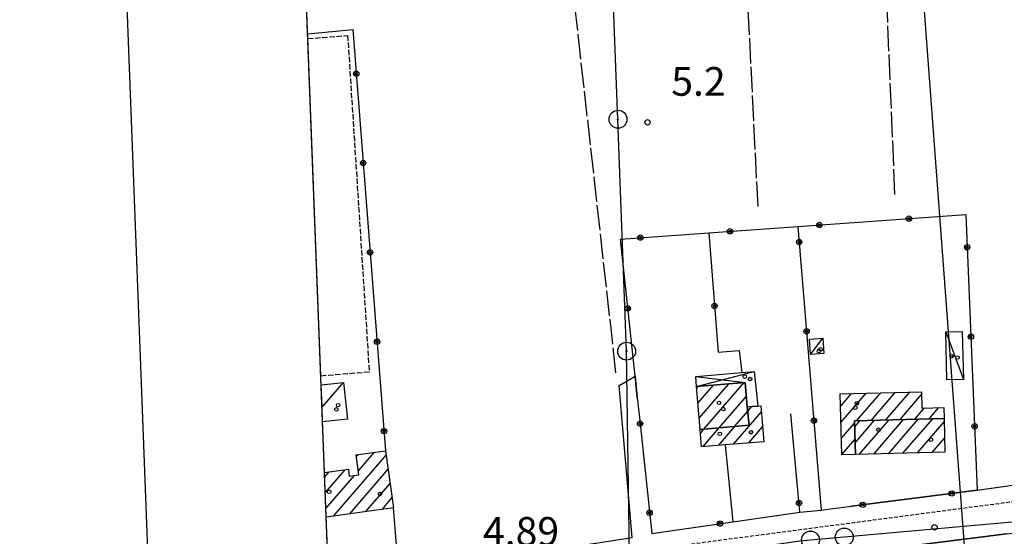
# Model space of a CAD drawing. Extents: x 1740979 to 1745291, y 5034609 to 5037738.
# Drawn here: x 1741010 to 1741285, y 5036604 to 5036748 of the extents above; entities that cross this region are included whole.
import ezdxf

# ---------------------------------------------------------------- set-up
doc = ezdxf.new("R2010")
doc.units = 0
for name, pattern in [('C', [10, 5, 5]), ('L17', [8, 7, -1]), ('L3', [1.5, 1, -0.5]), ('L5', [2, 1.5, -0.5])]:
    doc.linetypes.add(name, pattern=pattern)
for name, color, linetype in [('11A1', 1, 'C'), ('11B2', 1, 'C'), ('11D4', 1, 'C'), ('15E5', 2, 'C'), ('16A1', 1, 'C'), ('16B2', 6, 'C'), ('17A1', 1, 'C'), ('17C3', 1, 'C'), ('17D4', 1, 'C'), ('19B2', 1, 'C'), ('1A1', 4, 'C'), ('1AJ36', 1, 'C'), ('1C3', 1, 'C'), ('1D4', 1, 'C'), ('298', 7, 'CONTINUOUS'), ('2E5', 3, 'C'), ('2L12', 1, 'L3'), ('3B2', 1, 'C'), ('4E5', 2, 'L17'), ('5I9', 2, 'L5'), ('8A1', 2, 'C'), ('8C3', 1, 'C'), ('A2E5', 1, 'C'), ('I1A1', 7, 'CONTINUOUS'), ('I1C3', 7, 'CONTINUOUS'), ('I2E5', 7, 'CONTINUOUS'), ('I5I9', 7, 'CONTINUOUS'), ('N2P16', 2, 'C')]:
    doc.layers.add(name, color=color, linetype=linetype)

# ---------------------------------------------------------------- blocks, each defined once
blk = doc.blocks.new('11D4')
at = {"layer": '11D4'}
for radius in [0.5, 0.01]:
    blk.add_circle((0, 0), radius, dxfattribs=at)
blk = doc.blocks.new('1AJ36')
at = {"layer": '1AJ36'}
for radius in [0.5, 0.01]:
    blk.add_circle((0, 0), radius, dxfattribs=at)
blk = doc.blocks.new('8A1')
at = {"layer": '8A1'}
for centre, radius in [((0.03267, 0.03114), 2.5), ((0, 0), 0.125)]:
    blk.add_circle(centre, radius, dxfattribs=at)
blk = doc.blocks.new('11A1')
at = {"layer": '11A1'}
blk.add_circle((0, 0), 0.75, dxfattribs=at)
blk = doc.blocks.new('11B2')
at = {"layer": '11B2'}
blk.add_circle((0, 0), 0.75, dxfattribs=at)
blk = doc.blocks.new('N2P16')
at = {"layer": 'N2P16'}
blk.add_circle((0, -0.00928), 2.5, dxfattribs=at)
blk = doc.blocks.new('19B2')
at = {"layer": '19B2'}
for centre, radius in [((0, 0), 0.75), ((0, -0.02417), 0.32738)]:
    blk.add_circle(centre, radius, dxfattribs=at)

msp = doc.modelspace()

# ---------------------------------------------------------------- linework, layer by layer
at = {"layer": '15E5'}
msp.add_polyline3d([(1741126.04015, 5035821.41986, 5.86), (1741062.32376, 5037484.42326, 3.018)], dxfattribs=at)
at = {"layer": '16A1'}
msp.add_line((1741414.70229, 5034716.88566), (1741207.31944, 5037490.04275), dxfattribs=at)
msp.add_lwpolyline([(1741168.70488, 5034707.41691), (1741062.32376, 5037484.42326), (1744320.27888, 5037610.77523), (1744428.7335, 5034832.8163), (1741168.70488, 5034707.41691)], close=True, dxfattribs=at)
at = {"layer": '16B2'}
msp.add_lwpolyline([(1741120.65513, 5034655.52642), (1741010.4357, 5037532.47161), (1744368.32078, 5037662.66867), (1744480.62198, 5034784.76442), (1741120.65513, 5034655.52642)], close=True, dxfattribs=at)
at = {"layer": '17A1'}
for p, q in [((1741199.44778, 5036641.00351, -3333), (1741203.75589, 5036646.0081, -3333)), ((1741199.77993, 5036636.79023, -3333), (1741208.02422, 5036646.36844, -3333)), ((1741201.07439, 5036633.69591, -3333), (1741212.29363, 5036646.72786, -3333)), ((1741199.11662, 5036645.21686, -3333), (1741199.48755, 5036645.64776, -3333)), ((1741239.1663, 5036640.05278, -3333), (1741242.26744, 5036643.65635, -3333)), ((1741239.28616, 5036635.59396, -3333), (1741246.31902, 5036643.76381, -3333)), ((1741243.63847, 5036636.05184, -3333), (1741250.37052, 5036643.87226, -3333)), ((1741247.69466, 5036636.16465, -3333), (1741254.4221, 5036643.97971, -3333)), ((1741251.75085, 5036636.27746, -3333), (1741258.4746, 5036644.08823, -3333)), ((1741255.80697, 5036636.39127, -3333), (1741261.7944, 5036643.34668, -3333)), ((1741205.3751, 5036634.09277, -3333), (1741212.95697, 5036642.90038, -3333)), ((1741209.3966, 5036629.53363, -3333), (1741217.14455, 5036638.53417, -3333)), ((1741209.67481, 5036634.48955, -3333), (1741213.33064, 5036638.73533, -3333)), ((1741213.3338, 5036638.70648, -3333), (1741214.47795, 5036640.03561, -3333)), ((1741259.86316, 5036636.50408, -3333), (1741262.56392, 5036639.64147, -3333)), ((1741263.91935, 5036636.61689, -3333), (1741266.59612, 5036639.72641, -3333)), ((1741239.40602, 5036631.13514, -3333), (1741243.09961, 5036635.42587, -3333)), ((1741243.13142, 5036634.37022, -3333), (1741244.60221, 5036636.07879, -3333)), ((1741243.26427, 5036629.92541, -3333), (1741248.65841, 5036636.1916, -3333)), ((1741244.41202, 5036626.66066, -3333), (1741252.7146, 5036636.30441, -3333)), ((1741248.46729, 5036626.7724, -3333), (1741256.77072, 5036636.41822, -3333)), ((1741252.52256, 5036626.88414, -3333), (1741260.82691, 5036636.53103, -3333)), ((1741256.57683, 5036626.9958, -3333), (1741264.8831, 5036636.64384, -3333)), ((1741260.6321, 5036627.10754, -3333), (1741268.0811, 5036635.7608, -3333)), ((1741267.97547, 5036636.7307, -3333), (1741268.06036, 5036636.82931, -3333)), ((1741200.11525, 5036632.5481, -3333), (1741201.10531, 5036633.69822, -3333)), ((1741200.90222, 5036628.86425, -3333), (1741205.40602, 5036634.09508, -3333)), ((1741205.14941, 5036629.19894, -3333), (1741209.70573, 5036634.49186, -3333)), ((1741213.64379, 5036629.86832, -3333), (1741217.48494, 5036634.33153, -3333)), ((1741239.52687, 5036626.6764, -3333), (1741243.23246, 5036630.98106, -3333)), ((1741264.68637, 5036627.2192, -3333), (1741268.1659, 5036631.26125, -3333)), ((1741104.27106, 5036626.05901, -3333), (1741104.73426, 5036626.59709, -3333)), ((1741104.82005, 5036622.09762, -3333), (1741109.2398, 5036627.2319, -3333)), ((1741097.93197, 5036609.49792, -3333), (1741112.56243, 5036626.49257, -3333)), ((1741095.43719, 5036620.39503, -3333), (1741096.65785, 5036621.81412, -3333)), ((1741095.60502, 5036615.99196, -3333), (1741101.14494, 5036622.42749, -3333)), ((1741102.42828, 5036610.12201, -3333), (1741113.12242, 5036622.54505, -3333)), ((1741095.77386, 5036611.58896, -3333), (1741103.72472, 5036620.8263, -3333)), ((1741106.9246, 5036610.74611, -3333), (1741113.6834, 5036618.59759, -3333)), ((1741111.41991, 5036611.37013, -3333), (1741114.24339, 5036614.65007, -3333))]:
    msp.add_line(p, q, dxfattribs=at)
at = {"layer": '17C3'}
for p, q in [((1741268.51205, 5036660.89386, -3333), (1741273.41036, 5036647.561, -3333)), ((1741230.85121, 5036654.57924, -3333), (1741234.21372, 5036659.07286, -3333)), ((1741094.68656, 5036639.83163, -3333), (1741100.68936, 5036646.72901, -3333))]:
    msp.add_line(p, q, dxfattribs=at)
at = {"layer": '17D4'}
for p, q in [((1741199.08587, 5036645.61471, -3333), (1741215.08595, 5036649.78083, -3333)), ((1741198.87136, 5036648.37561, -3333), (1741212.63249, 5036646.75621, -3333))]:
    msp.add_line(p, q, dxfattribs=at)
at = {"layer": '1A1'}
for points in [[(1741213.73355, 5036634.8633, 15.25), (1741200.03057, 5036633.59979, 15.25), (1741199.08587, 5036645.61471, 15.25), (1741212.63249, 5036646.75621, 15.25), (1741213.20601, 5036639.93246, 15.25), (1741213.73355, 5036634.8633, 15.25)], [(1741268.06253, 5036636.7332, 9.29), (1741243.08203, 5036636.0363, 9.29), (1741243.36221, 5036626.63129, 9.29), (1741239.53115, 5036626.52529, 9.29), (1741239.07068, 5036643.57071, 9.29), (1741261.77852, 5036644.17587, 9.29), (1741261.86804, 5036639.62653, 9.29), (1741268.00092, 5036639.75626, 9.29), (1741268.06253, 5036636.7332, 9.29)], [(1741217.82017, 5036630.19771, 12.71), (1741207.07159, 5036629.35072, 12.71), (1741200.4117, 5036628.82556, 12.71), (1741200.03057, 5036633.59979, 12.71), (1741213.73355, 5036634.8633, 12.71), (1741213.20601, 5036639.93246, 12.71), (1741216.12566, 5036640.16987, 12.71), (1741217.00626, 5036640.23573, 12.71), (1741217.82017, 5036630.19771, 12.71)], [(1741268.24128, 5036627.31659, 11.85), (1741243.36221, 5036626.63129, 11.85), (1741243.08203, 5036636.0363, 11.85), (1741268.06253, 5036636.7332, 11.85), (1741268.24128, 5036627.31659, 11.85)]]:
    msp.add_polyline3d(points, close=True, dxfattribs=at)
msp.add_polyline3d([(1741095.38913, 5036621.64101, 13.51), (1741102.02842, 5036622.54873, 13.51), (1741102.29604, 5036620.63321, 13.51), (1741104.9728, 5036620.99386, 13.51), (1741104.20623, 5036626.5235, 13.51), (1741112.39367, 5036627.67637, 13.51), (1741114.64574, 5036611.81797, 13.51), (1741095.86446, 5036609.21092, 13.51)], dxfattribs=at)
at = {"layer": '1C3'}
for points in [[(1741268.81257, 5036647.4488, 8.278), (1741268.51205, 5036660.89386, 8.278), (1741273.0954, 5036660.99796, 8.278), (1741273.41036, 5036647.561, 8.278), (1741268.81257, 5036647.4488, 8.278)], [(1741230.85121, 5036654.57924, 9.163), (1741230.56554, 5036658.82809, 9.163), (1741234.21372, 5036659.07286, 9.163), (1741234.49962, 5036654.82101, 9.163), (1741230.85121, 5036654.57924, 9.163)]]:
    msp.add_polyline3d(points, close=True, dxfattribs=at)
msp.add_polyline3d([(1741094.44768, 5036646.06965, 9.507), (1741100.68936, 5036646.72901, 9.507), (1741101.76751, 5036636.51019, 9.507), (1741094.84253, 5036635.76162, 9.507), (1741094.84253, 5036635.76162, 9.507)], dxfattribs=at)
at = {"layer": '1D4'}
msp.add_polyline3d([(1741216.12566, 5036640.16987, 8.999), (1741213.20601, 5036639.93246, 8.999), (1741212.63249, 5036646.75621, 8.999), (1741199.08587, 5036645.61471, 8.999), (1741198.87136, 5036648.37561, 8.999), (1741211.70812, 5036649.48809, 8.999), (1741215.08595, 5036649.78083, 8.999), (1741216.12566, 5036640.16987, 8.999)], close=True, dxfattribs=at)
at = {"layer": '298'}
for points in [[(1741181.08026, 5036603.51052, 5.25), (1741177.50723, 5036645.93541, 5.23), (1741181.9138, 5036648.51039, 5.23), (1741182.5456, 5036642.58355, 5.397), (1741183.14195, 5036637.01008, 5.404), (1741186.58012, 5036604.66196, 5.288), (1741209.13595, 5036607.91635, 5.385), (1741227.87075, 5036610.62222, 5.367), (1741233.8329, 5036611.15738, 5.344), (1741237.07652, 5036611.56844, 5.337), (1741242.23831, 5036612.22526, 5.327), (1741277.29508, 5036616.68435, 5.26), (1741292.28417, 5036618.86739, 5.16)], [(1741285.39601, 5036604.53871, 6.447), (1741255.21718, 5036600.75032, 6.61)]]:
    msp.add_polyline3d(points, dxfattribs=at)
at = {"layer": '2E5'}
msp.add_line((1741277.29508, 5036616.68435, 5.26), (1741292.28417, 5036618.86739, 5.16), dxfattribs=at)
for points in [[(1741116.06215, 5036593.40194, 5.15), (1741120.19003, 5036594.04461, 5.15), (1741181.08026, 5036603.51052, 5.25), (1741177.50723, 5036645.93541, 5.23), (1741181.9138, 5036648.51039, 5.23)], [(1741255.21718, 5036600.75032, 6.61), (1741285.39601, 5036604.53871, 6.447), (1741288.59306, 5036604.94228, 6.43), (1741289.57788, 5036601.41563, 6.52)]]:
    msp.add_polyline3d(points, dxfattribs=at)
at = {"layer": '2L12'}
msp.add_polyline3d([(1741096.73589, 5036586.56315, 5.16), (1741188.7043, 5036600.57067, 5.16), (1741296.00338, 5036614.70283, 4.9), (1741330.11859, 5036619.71027, 5), (1741347.01672, 5036623.2937, 4.9), (1741364.34782, 5036628.85206, 4.76), (1741381.49481, 5036635.92001, 4.74), (1741398.56429, 5036643.07243, 4.92), (1741414.4311, 5036650.81786, 4.88), (1741426.62144, 5036657.31556, 4.84), (1741437.43375, 5036663.92179, 4.64), (1741457.41749, 5036675.27257, 4.7), (1741490.90268, 5036695.40939, 4.68), (1741511.88352, 5036708.94279, 4.78), (1741527.48626, 5036718.42252, 4.78), (1741544.2304, 5036729.52301, 4.74), (1741555.69172, 5036737.07939, 4.86), (1741581.77782, 5036755.88765, 4.92), (1741665.77695, 5036816.31711, 4.98), (1741675.88385, 5036823.76017, 4.98), (1741680.11076, 5036828.01359, 4.95)], dxfattribs=at)
at = {"layer": '3B2'}
for p, q in [((1741227.29743, 5036690.25629, 6.185), (1741233.8329, 5036611.15738, 5.344)), ((1741207.07159, 5036629.35072, 6.09), (1741209.13595, 5036607.91635, 5.385)), ((1741233.8329, 5036611.15738, 5.344), (1741237.07652, 5036611.56844, 5.337))]:
    msp.add_line(p, q, dxfattribs=at)
for points in [[(1741090.69637, 5036743.99189, 4.8), (1741103.25862, 5036745.22124, 4.964), (1741112.39367, 5036627.67637, 6.082)], [(1741182.5456, 5036642.58355, 5.397), (1741181.9138, 5036648.51039, 5.23), (1741177.84779, 5036686.74553, 5.81), (1741202.47613, 5036688.49018, 6.08), (1741227.29743, 5036690.25629, 6.185), (1741274.09966, 5036693.56403, 5.373), (1741277.29508, 5036616.68435, 5.26), (1741242.23831, 5036612.22526, 5.327)], [(1741202.47613, 5036688.49018, 6.08), (1741205.06446, 5036655.23608, 6.071), (1741210.92264, 5036655.68624, 6.208), (1741211.70812, 5036649.48809, 6.215)], [(1741183.14195, 5036637.01008, 5.404), (1741186.58012, 5036604.66196, 5.288), (1741209.13595, 5036607.91635, 5.385), (1741227.87075, 5036610.62222, 5.367), (1741225.30552, 5036638.01629, 6.315)], [(1741096.60167, 5036589.81945, 5.279), (1741107.99374, 5036591.918, 5.204), (1741112.0281, 5036592.65798, 5.177), (1741116.06208, 5036593.40294, 5.15), (1741114.64574, 5036611.81797, 5.708)]]:
    msp.add_polyline3d(points, dxfattribs=at)
at = {"layer": '4E5'}
for p, q in [((1741254.36412, 5036699.21041, 5.86), (1741243.44852, 5036957.55356, 5.5)), ((1741216.19832, 5036695.77235, 6.24), (1741203.74142, 5036948.3349, 5.02))]:
    msp.add_line(p, q, dxfattribs=at)
msp.add_polyline3d([(1741176.61059, 5036649.44959, 5.74), (1741165.06942, 5036752.74335, 5.77), (1741177.10627, 5036756.80062, 5.68), (1741178.56958, 5036757.7645, 5.68), (1741178.99415, 5036760.05271, 5.68), (1741178.05808, 5036773.40008, 4.9)], dxfattribs=at)
at = {"layer": '5I9'}
msp.add_polyline3d([(1741090.75176, 5036742.6211, 5.95), (1741101.82635, 5036743.52057, 5.89), (1741107.84548, 5036649.62997, 5.98), (1741094.35698, 5036648.54296, 6.09)], dxfattribs=at)
at = {"layer": '8C3'}
msp.add_polyline3d([(1741180.54776, 5036586.01075, 20), (1741179.54758, 5036655.43574, 20), (1741177.14582, 5036720.12065, 20), (1741173.94684, 5036802.91992, 20), (1741172.14237, 5036875.33248, 20), (1741170.20473, 5036941.78807, 20), (1741199.98853, 5036988.67041, 18.56), (1741241.04738, 5037052.51722, 20), (1741273.21563, 5037103.76196, 19.35), (1741307.24879, 5037158.25713, 20), (1741350.84098, 5037227.10335, 20), (1741379.84671, 5037273.70105, 20)], dxfattribs=at)
at = {"layer": 'A2E5', "flags": 128}
msp.add_lwpolyline([(1741115.43601, 5036586.27286), (1741153.14365, 5036591.63922), (1741159.18985, 5036592.49857), (1741185.05237, 5036596.28607), (1741213.18447, 5036600.40779), (1741227.81642, 5036602.55208), (1741230.81306, 5036602.81932), (1741240.23031, 5036603.66001), (1741290.21189, 5036608.13113), (1741291.0208, 5036608.20366), (1741296.69417, 5036609.14043), (1741332.52611, 5036615.07555), (1741345.74302, 5036618.42678), (1741360.59021, 5036623.67402), (1741372.7157, 5036628.42386), (1741387.41104, 5036635.59428), (1741408.38864, 5036645.08083), (1741421.65297, 5036652.41099), (1741434.75954, 5036659.02133), (1741462.15919, 5036673.68865), (1741467.54651, 5036676.55963), (1741468.00548, 5036676.80556), (1741513.64443, 5036706.03478), (1741520.99922, 5036711.81783), (1741527.48695, 5036716.10694), (1741537.25479, 5036722.42447), (1741538.67521, 5036723.34504), (1741550.08682, 5036730.72119), (1741563.94325, 5036739.6822), (1741625.73451, 5036785.60589), (1741629.12614, 5036788.12805), (1741632.3698, 5036790.53686), (1741635.88795, 5036793.15071), (1741681.82742, 5036824.74524), (1741686.60494, 5036827.71103), (1741700.4411, 5036836.2995)], dxfattribs=at)
at = {"layer": 'I1A1'}
msp.add_polyline3d([(1741095.86446, 5036609.21092, 13.51), (1741095.38913, 5036621.64101, 13.51)], dxfattribs=at)
at = {"layer": 'I1C3'}
msp.add_polyline3d([(1741094.84253, 5036635.76162, 9.507), (1741094.68656, 5036639.83163, 9.507), (1741094.44768, 5036646.06965, 9.507)], dxfattribs=at)
at = {"layer": 'I2E5'}
msp.add_polyline3d([(1741181.9138, 5036648.51039, 5.23), (1741182.5456, 5036642.58355, 5.397), (1741183.14195, 5036637.01008, 5.404), (1741186.58012, 5036604.66196, 5.288), (1741209.13595, 5036607.91635, 5.385), (1741227.87075, 5036610.62222, 5.367), (1741233.8329, 5036611.15738, 5.344), (1741237.07652, 5036611.56844, 5.337), (1741242.23831, 5036612.22526, 5.327), (1741277.29508, 5036616.68435, 5.26)], dxfattribs=at)
at = {"layer": 'I5I9'}
msp.add_polyline3d([(1741094.35698, 5036648.54296, 6.09), (1741090.75176, 5036742.6211, 5.95)], dxfattribs=at)

# ---------------------------------------------------------------- block references
at = {"layer": '11A1'}
msp.add_blockref('11A1', (1741265.36723, 5036606.35528, 4.81), dxfattribs=at)
at = {"layer": '11B2'}
msp.add_blockref('11B2', (1741185.3872, 5036719.29188, 5.2), dxfattribs=at)
at = {"layer": '11D4'}
for p in [(1741233.63041, 5036655.97048, 9.163), (1741271.76869, 5036653.70214, 8.278), (1741213.98739, 5036647.70797, 8.999), (1741098.68832, 5036639.23736, 9.507), (1741206.53807, 5036639.30039, 15.25), (1741243.29323, 5036639.70254, 9.29), (1741214.23578, 5036632.86804, 12.71), (1741264.37974, 5036630.7695, 11.85), (1741110.84786, 5036615.66675, 13.51)]:
    msp.add_blockref('11D4', p, dxfattribs=at)
at = {"layer": '19B2'}
for p, rotation in [((1741104.21783, 5036732.87848, 5.081), 274.447), ((1741106.1553, 5036707.95169, 5.318), 274.447), ((1741258.24387, 5036692.44338, 5.648), 4.046999999999974), ((1741208.36478, 5036688.90853, 6.105), 4.066999999999945), ((1741233.30398, 5036690.68044, 6.081), 4.046999999999974), ((1741183.42628, 5036687.14068, 5.871), 4.046999999999974), ((1741227.65668, 5036685.90864, 6.139), 94.727), ((1741274.47729, 5036684.46516, 5.36), 272.377), ((1741108.09177, 5036683.02483, 5.556), 274.447), ((1741179.90004, 5036667.44437, 5.517), 96.06700000000001), ((1741204.06497, 5036668.07728, 6.074), 94.44699999999999), ((1741229.71574, 5036660.99191, 5.874), 94.727), ((1741275.51615, 5036659.48515, 5.323), 272.377), ((1741110.02922, 5036658.09803, 5.793), 274.447), ((1741183.32769, 5036635.26394, 5.398), 96.06700000000001), ((1741231.77379, 5036636.07511, 5.609), 94.727), ((1741276.55407, 5036634.50407, 5.286), 272.377), ((1741111.96667, 5036633.17124, 6.03), 274.447), ((1741270.18621, 5036615.77962, 5.274), 187.247), ((1741227.63652, 5036613.12391, 5.454), 275.347), ((1741245.3835, 5036612.62495, 5.321), 187.247), ((1741185.97032, 5036610.4019, 5.309), 96.06700000000001), ((1741205.61277, 5036607.40816, 5.37), 188.207)]:
    msp.add_blockref('19B2', p, dxfattribs=dict(at, rotation=rotation))
at = {"layer": '1AJ36'}
for p in [(1741233.16473, 5036655.49239, 6.499), (1741270.16756, 5036654.04472, 5.2), (1741212.52635, 5036648.38997, 6.356), (1741099.18704, 5036640.42695, 5.609), (1741205.33284, 5036641.06757, 6.17), (1741243.7269, 5036640.93039, 6.45), (1741205.55648, 5036632.4185, 6.17), (1741249.79243, 5036633.5797, 6.45), (1741096.69111, 5036616.27376, 6.25)]:
    msp.add_blockref('1AJ36', p, dxfattribs=at)
at = {"layer": '8A1'}
for p in [(1741177.14582, 5036720.12065, 5.852), (1741179.54758, 5036655.43574, 5.781)]:
    msp.add_blockref('8A1', p, dxfattribs=at)
at = {"layer": 'N2P16'}
for p in [(1741230.81306, 5036602.81932), (1741240.23031, 5036603.66001)]:
    msp.add_blockref('N2P16', p, dxfattribs=at)

# ---------------------------------------------------------------- texts
at = {"layer": '11A1'}
msp.add_text('4.89                                   ', height=8, dxfattribs=at).set_placement((1741139.55519, 5036601.20824))
at = {"layer": '11B2'}
msp.add_text('5.2                                    ', height=8, dxfattribs=at).set_placement((1741192.02557, 5036726.70214))

doc.saveas('drawing.dxf')
